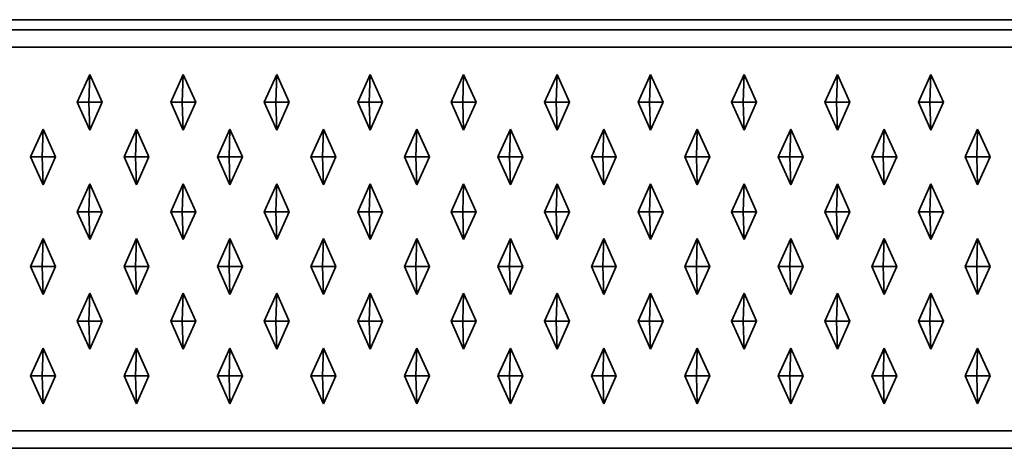
# Model space of a CAD drawing. Units: metres. Extents: x -1.98 to 0.02, y -0.6 to 0.
# Drawn here: x -1.71 to -1.43, y -0.6 to -0.48 of the extents above; entities that cross this region are included whole.
import ezdxf

# ---------------------------------------------------------------- set-up
doc = ezdxf.new("R2010")
doc.units = ezdxf.units.M
doc.linetypes.add('AUSGEZOGEN', pattern=[0])
doc.layers.add('Standard', color=7, linetype='AUSGEZOGEN', lineweight=13)

msp = doc.modelspace()

# ---------------------------------------------------------------- linework, layer by layer
at = {"layer": 'Standard', "color": 7, "linetype": 'AUSGEZOGEN', "lineweight": 35, "transparency": 33554687}
for p, q in [((-1.97, -0.47707), (0.01, -0.47707)), ((0.015, -0.48), (-1.975, -0.48)), ((0.015, -0.485), (-1.975, -0.485)), ((-1.68997, -0.49275), (-1.69355, -0.50075)), ((-1.68997, -0.49275), (-1.69025, -0.50075)), ((-1.6864, -0.50075), (-1.68997, -0.49275)), ((-1.66318, -0.49275), (-1.66676, -0.50075)), ((-1.66318, -0.49275), (-1.66346, -0.50075)), ((-1.65961, -0.50075), (-1.66318, -0.49275)), ((-1.63639, -0.49275), (-1.63996, -0.50075)), ((-1.63639, -0.49275), (-1.63666, -0.50075)), ((-1.63282, -0.50075), (-1.63639, -0.49275)), ((-1.6096, -0.49275), (-1.61317, -0.50075)), ((-1.6096, -0.49275), (-1.60987, -0.50075)), ((-1.60603, -0.50075), (-1.6096, -0.49275)), ((-1.58281, -0.49275), (-1.58638, -0.50075)), ((-1.58281, -0.49275), (-1.58308, -0.50075)), ((-1.57924, -0.50075), (-1.58281, -0.49275)), ((-1.55602, -0.49275), (-1.55959, -0.50075)), ((-1.55602, -0.49275), (-1.55629, -0.50075)), ((-1.55245, -0.50075), (-1.55602, -0.49275)), ((-1.52923, -0.49275), (-1.5328, -0.50075)), ((-1.52923, -0.49275), (-1.5295, -0.50075)), ((-1.52565, -0.50075), (-1.52923, -0.49275)), ((-1.50243, -0.49275), (-1.50601, -0.50075)), ((-1.50243, -0.49275), (-1.50271, -0.50075)), ((-1.49886, -0.50075), (-1.50243, -0.49275)), ((-1.47564, -0.49275), (-1.47922, -0.50075)), ((-1.47564, -0.49275), (-1.47592, -0.50075)), ((-1.47207, -0.50075), (-1.47564, -0.49275)), ((-1.44885, -0.49275), (-1.45242, -0.50075)), ((-1.44885, -0.49275), (-1.44912, -0.50075)), ((-1.44528, -0.50075), (-1.44885, -0.49275)), ((-1.69355, -0.50075), (-1.68997, -0.50875)), ((-1.69025, -0.50075), (-1.69355, -0.50075)), ((-1.68997, -0.50875), (-1.69025, -0.50075)), ((-1.6864, -0.50075), (-1.69025, -0.50075)), ((-1.68997, -0.50875), (-1.6864, -0.50075)), ((-1.66676, -0.50075), (-1.66318, -0.50875)), ((-1.66346, -0.50075), (-1.66676, -0.50075)), ((-1.65961, -0.50075), (-1.66346, -0.50075)), ((-1.66318, -0.50875), (-1.66346, -0.50075)), ((-1.66318, -0.50875), (-1.65961, -0.50075)), ((-1.63996, -0.50075), (-1.63639, -0.50875)), ((-1.63666, -0.50075), (-1.63996, -0.50075)), ((-1.63639, -0.50875), (-1.63666, -0.50075)), ((-1.63282, -0.50075), (-1.63666, -0.50075)), ((-1.63639, -0.50875), (-1.63282, -0.50075)), ((-1.61317, -0.50075), (-1.6096, -0.50875)), ((-1.60987, -0.50075), (-1.61317, -0.50075)), ((-1.6096, -0.50875), (-1.60987, -0.50075)), ((-1.60603, -0.50075), (-1.60987, -0.50075)), ((-1.6096, -0.50875), (-1.60603, -0.50075)), ((-1.58638, -0.50075), (-1.58281, -0.50875)), ((-1.58308, -0.50075), (-1.58638, -0.50075)), ((-1.57924, -0.50075), (-1.58308, -0.50075)), ((-1.58281, -0.50875), (-1.58308, -0.50075)), ((-1.58281, -0.50875), (-1.57924, -0.50075)), ((-1.55959, -0.50075), (-1.55602, -0.50875)), ((-1.55629, -0.50075), (-1.55959, -0.50075)), ((-1.55602, -0.50875), (-1.55629, -0.50075)), ((-1.55245, -0.50075), (-1.55629, -0.50075)), ((-1.55602, -0.50875), (-1.55245, -0.50075)), ((-1.5328, -0.50075), (-1.52923, -0.50875)), ((-1.5295, -0.50075), (-1.5328, -0.50075)), ((-1.52565, -0.50075), (-1.5295, -0.50075)), ((-1.52923, -0.50875), (-1.5295, -0.50075)), ((-1.52923, -0.50875), (-1.52565, -0.50075)), ((-1.50601, -0.50075), (-1.50243, -0.50875)), ((-1.50271, -0.50075), (-1.50601, -0.50075)), ((-1.50243, -0.50875), (-1.50271, -0.50075)), ((-1.49886, -0.50075), (-1.50271, -0.50075)), ((-1.50243, -0.50875), (-1.49886, -0.50075)), ((-1.47922, -0.50075), (-1.47564, -0.50875)), ((-1.47592, -0.50075), (-1.47922, -0.50075)), ((-1.47564, -0.50875), (-1.47592, -0.50075)), ((-1.47207, -0.50075), (-1.47592, -0.50075)), ((-1.47564, -0.50875), (-1.47207, -0.50075)), ((-1.45242, -0.50075), (-1.44885, -0.50875)), ((-1.44912, -0.50075), (-1.45242, -0.50075)), ((-1.44885, -0.50875), (-1.44912, -0.50075)), ((-1.44528, -0.50075), (-1.44912, -0.50075)), ((-1.44885, -0.50875), (-1.44528, -0.50075)), ((-1.70337, -0.50845), (-1.70694, -0.51645)), ((-1.70337, -0.50845), (-1.70364, -0.51645)), ((-1.6998, -0.51645), (-1.70337, -0.50845)), ((-1.67658, -0.50845), (-1.68015, -0.51645)), ((-1.67658, -0.50845), (-1.67685, -0.51645)), ((-1.67301, -0.51645), (-1.67658, -0.50845)), ((-1.64979, -0.50845), (-1.65336, -0.51645)), ((-1.64979, -0.50845), (-1.65006, -0.51645)), ((-1.64622, -0.51645), (-1.64979, -0.50845)), ((-1.623, -0.50845), (-1.62657, -0.51645)), ((-1.623, -0.50845), (-1.62327, -0.51645)), ((-1.61942, -0.51645), (-1.623, -0.50845)), ((-1.5962, -0.50845), (-1.59978, -0.51645)), ((-1.5962, -0.50845), (-1.59648, -0.51645)), ((-1.59263, -0.51645), (-1.5962, -0.50845)), ((-1.56941, -0.50845), (-1.57299, -0.51645)), ((-1.56941, -0.50845), (-1.56969, -0.51645)), ((-1.56584, -0.51645), (-1.56941, -0.50845)), ((-1.54262, -0.50845), (-1.54619, -0.51645)), ((-1.54262, -0.50845), (-1.54289, -0.51645)), ((-1.53905, -0.51645), (-1.54262, -0.50845)), ((-1.51583, -0.50845), (-1.5194, -0.51645)), ((-1.51583, -0.50845), (-1.5161, -0.51645)), ((-1.51226, -0.51645), (-1.51583, -0.50845)), ((-1.48904, -0.50845), (-1.49261, -0.51645)), ((-1.48904, -0.50845), (-1.48931, -0.51645)), ((-1.48547, -0.51645), (-1.48904, -0.50845)), ((-1.46225, -0.50845), (-1.46582, -0.51645)), ((-1.46225, -0.50845), (-1.46252, -0.51645)), ((-1.45867, -0.51645), (-1.46225, -0.50845)), ((-1.43546, -0.50845), (-1.43903, -0.51645)), ((-1.43546, -0.50845), (-1.43573, -0.51645)), ((-1.43188, -0.51645), (-1.43546, -0.50845)), ((-1.70694, -0.51645), (-1.70337, -0.52445)), ((-1.70364, -0.51645), (-1.70694, -0.51645)), ((-1.70337, -0.52445), (-1.70364, -0.51645)), ((-1.6998, -0.51645), (-1.70364, -0.51645)), ((-1.70337, -0.52445), (-1.6998, -0.51645)), ((-1.68015, -0.51645), (-1.67658, -0.52445)), ((-1.67685, -0.51645), (-1.68015, -0.51645)), ((-1.67301, -0.51645), (-1.67685, -0.51645)), ((-1.67658, -0.52445), (-1.67685, -0.51645)), ((-1.67658, -0.52445), (-1.67301, -0.51645)), ((-1.65336, -0.51645), (-1.64979, -0.52445)), ((-1.65006, -0.51645), (-1.65336, -0.51645)), ((-1.64979, -0.52445), (-1.65006, -0.51645)), ((-1.64622, -0.51645), (-1.65006, -0.51645)), ((-1.64979, -0.52445), (-1.64622, -0.51645)), ((-1.62657, -0.51645), (-1.623, -0.52445)), ((-1.62327, -0.51645), (-1.62657, -0.51645)), ((-1.623, -0.52445), (-1.62327, -0.51645)), ((-1.61942, -0.51645), (-1.62327, -0.51645)), ((-1.623, -0.52445), (-1.61942, -0.51645)), ((-1.59978, -0.51645), (-1.5962, -0.52445)), ((-1.59648, -0.51645), (-1.59978, -0.51645)), ((-1.59263, -0.51645), (-1.59648, -0.51645)), ((-1.5962, -0.52445), (-1.59648, -0.51645)), ((-1.5962, -0.52445), (-1.59263, -0.51645)), ((-1.57299, -0.51645), (-1.56941, -0.52445)), ((-1.56969, -0.51645), (-1.57299, -0.51645)), ((-1.56941, -0.52445), (-1.56969, -0.51645)), ((-1.56584, -0.51645), (-1.56969, -0.51645)), ((-1.56941, -0.52445), (-1.56584, -0.51645)), ((-1.54619, -0.51645), (-1.54262, -0.52445)), ((-1.54289, -0.51645), (-1.54619, -0.51645)), ((-1.53905, -0.51645), (-1.54289, -0.51645)), ((-1.54262, -0.52445), (-1.54289, -0.51645)), ((-1.54262, -0.52445), (-1.53905, -0.51645)), ((-1.5194, -0.51645), (-1.51583, -0.52445)), ((-1.5161, -0.51645), (-1.5194, -0.51645)), ((-1.51226, -0.51645), (-1.5161, -0.51645)), ((-1.51583, -0.52445), (-1.5161, -0.51645)), ((-1.51583, -0.52445), (-1.51226, -0.51645)), ((-1.49261, -0.51645), (-1.48904, -0.52445)), ((-1.48931, -0.51645), (-1.49261, -0.51645)), ((-1.48547, -0.51645), (-1.48931, -0.51645)), ((-1.48904, -0.52445), (-1.48931, -0.51645)), ((-1.48904, -0.52445), (-1.48547, -0.51645)), ((-1.46582, -0.51645), (-1.46225, -0.52445)), ((-1.46252, -0.51645), (-1.46582, -0.51645)), ((-1.45867, -0.51645), (-1.46252, -0.51645)), ((-1.46225, -0.52445), (-1.46252, -0.51645)), ((-1.46225, -0.52445), (-1.45867, -0.51645)), ((-1.43903, -0.51645), (-1.43546, -0.52445)), ((-1.43573, -0.51645), (-1.43903, -0.51645)), ((-1.43188, -0.51645), (-1.43573, -0.51645)), ((-1.43546, -0.52445), (-1.43573, -0.51645)), ((-1.43546, -0.52445), (-1.43188, -0.51645)), ((-1.68997, -0.52415), (-1.69355, -0.53215)), ((-1.68997, -0.52415), (-1.69025, -0.53215)), ((-1.6864, -0.53215), (-1.68997, -0.52415)), ((-1.66318, -0.52415), (-1.66676, -0.53215)), ((-1.66318, -0.52415), (-1.66346, -0.53215)), ((-1.65961, -0.53215), (-1.66318, -0.52415)), ((-1.63639, -0.52415), (-1.63996, -0.53215)), ((-1.63639, -0.52415), (-1.63666, -0.53215)), ((-1.63282, -0.53215), (-1.63639, -0.52415)), ((-1.6096, -0.52415), (-1.61317, -0.53215)), ((-1.6096, -0.52415), (-1.60987, -0.53215)), ((-1.60603, -0.53215), (-1.6096, -0.52415)), ((-1.58281, -0.52415), (-1.58638, -0.53215)), ((-1.58281, -0.52415), (-1.58308, -0.53215)), ((-1.57924, -0.53215), (-1.58281, -0.52415)), ((-1.55602, -0.52415), (-1.55959, -0.53215)), ((-1.55602, -0.52415), (-1.55629, -0.53215)), ((-1.55245, -0.53215), (-1.55602, -0.52415)), ((-1.52923, -0.52415), (-1.5328, -0.53215)), ((-1.52923, -0.52415), (-1.5295, -0.53215)), ((-1.52565, -0.53215), (-1.52923, -0.52415)), ((-1.50243, -0.52415), (-1.50601, -0.53215)), ((-1.50243, -0.52415), (-1.50271, -0.53215)), ((-1.49886, -0.53215), (-1.50243, -0.52415)), ((-1.47564, -0.52415), (-1.47922, -0.53215)), ((-1.47564, -0.52415), (-1.47592, -0.53215)), ((-1.47207, -0.53215), (-1.47564, -0.52415)), ((-1.44885, -0.52415), (-1.45242, -0.53215)), ((-1.44885, -0.52415), (-1.44912, -0.53215)), ((-1.44528, -0.53215), (-1.44885, -0.52415)), ((-1.69355, -0.53215), (-1.68997, -0.54015)), ((-1.69025, -0.53215), (-1.69355, -0.53215)), ((-1.6864, -0.53215), (-1.69025, -0.53215)), ((-1.68997, -0.54015), (-1.69025, -0.53215)), ((-1.68997, -0.54015), (-1.6864, -0.53215)), ((-1.66676, -0.53215), (-1.66318, -0.54015)), ((-1.66346, -0.53215), (-1.66676, -0.53215)), ((-1.65961, -0.53215), (-1.66346, -0.53215)), ((-1.66318, -0.54015), (-1.66346, -0.53215)), ((-1.66318, -0.54015), (-1.65961, -0.53215)), ((-1.63996, -0.53215), (-1.63639, -0.54015)), ((-1.63666, -0.53215), (-1.63996, -0.53215)), ((-1.63639, -0.54015), (-1.63666, -0.53215)), ((-1.63282, -0.53215), (-1.63666, -0.53215)), ((-1.63639, -0.54015), (-1.63282, -0.53215)), ((-1.61317, -0.53215), (-1.6096, -0.54015)), ((-1.60987, -0.53215), (-1.61317, -0.53215)), ((-1.6096, -0.54015), (-1.60987, -0.53215)), ((-1.60603, -0.53215), (-1.60987, -0.53215)), ((-1.6096, -0.54015), (-1.60603, -0.53215)), ((-1.58638, -0.53215), (-1.58281, -0.54015)), ((-1.58308, -0.53215), (-1.58638, -0.53215)), ((-1.58281, -0.54015), (-1.58308, -0.53215)), ((-1.57924, -0.53215), (-1.58308, -0.53215)), ((-1.58281, -0.54015), (-1.57924, -0.53215)), ((-1.55959, -0.53215), (-1.55602, -0.54015)), ((-1.55629, -0.53215), (-1.55959, -0.53215)), ((-1.55602, -0.54015), (-1.55629, -0.53215)), ((-1.55245, -0.53215), (-1.55629, -0.53215)), ((-1.55602, -0.54015), (-1.55245, -0.53215)), ((-1.5328, -0.53215), (-1.52923, -0.54015)), ((-1.5295, -0.53215), (-1.5328, -0.53215)), ((-1.52923, -0.54015), (-1.5295, -0.53215)), ((-1.52565, -0.53215), (-1.5295, -0.53215)), ((-1.52923, -0.54015), (-1.52565, -0.53215)), ((-1.50601, -0.53215), (-1.50243, -0.54015)), ((-1.50271, -0.53215), (-1.50601, -0.53215)), ((-1.50243, -0.54015), (-1.50271, -0.53215)), ((-1.49886, -0.53215), (-1.50271, -0.53215)), ((-1.50243, -0.54015), (-1.49886, -0.53215)), ((-1.47922, -0.53215), (-1.47564, -0.54015)), ((-1.47592, -0.53215), (-1.47922, -0.53215)), ((-1.47207, -0.53215), (-1.47592, -0.53215)), ((-1.47564, -0.54015), (-1.47592, -0.53215)), ((-1.47564, -0.54015), (-1.47207, -0.53215)), ((-1.45242, -0.53215), (-1.44885, -0.54015)), ((-1.44912, -0.53215), (-1.45242, -0.53215)), ((-1.44885, -0.54015), (-1.44912, -0.53215)), ((-1.44528, -0.53215), (-1.44912, -0.53215)), ((-1.44885, -0.54015), (-1.44528, -0.53215)), ((-1.70337, -0.53985), (-1.70694, -0.54785)), ((-1.70337, -0.53985), (-1.70364, -0.54785)), ((-1.6998, -0.54785), (-1.70337, -0.53985)), ((-1.67658, -0.53985), (-1.68015, -0.54785)), ((-1.67658, -0.53985), (-1.67685, -0.54785)), ((-1.67301, -0.54785), (-1.67658, -0.53985)), ((-1.64979, -0.53985), (-1.65336, -0.54785)), ((-1.64979, -0.53985), (-1.65006, -0.54785)), ((-1.64622, -0.54785), (-1.64979, -0.53985)), ((-1.623, -0.53985), (-1.62657, -0.54785)), ((-1.623, -0.53985), (-1.62327, -0.54785)), ((-1.61942, -0.54785), (-1.623, -0.53985)), ((-1.5962, -0.53985), (-1.59978, -0.54785)), ((-1.5962, -0.53985), (-1.59648, -0.54785)), ((-1.59263, -0.54785), (-1.5962, -0.53985)), ((-1.56941, -0.53985), (-1.57299, -0.54785)), ((-1.56941, -0.53985), (-1.56969, -0.54785)), ((-1.56584, -0.54785), (-1.56941, -0.53985)), ((-1.54262, -0.53985), (-1.54619, -0.54785)), ((-1.54262, -0.53985), (-1.54289, -0.54785)), ((-1.53905, -0.54785), (-1.54262, -0.53985)), ((-1.51583, -0.53985), (-1.5194, -0.54785)), ((-1.51583, -0.53985), (-1.5161, -0.54785)), ((-1.51226, -0.54785), (-1.51583, -0.53985)), ((-1.48904, -0.53985), (-1.49261, -0.54785)), ((-1.48904, -0.53985), (-1.48931, -0.54785)), ((-1.48547, -0.54785), (-1.48904, -0.53985)), ((-1.46225, -0.53985), (-1.46582, -0.54785)), ((-1.46225, -0.53985), (-1.46252, -0.54785)), ((-1.45867, -0.54785), (-1.46225, -0.53985)), ((-1.43546, -0.53985), (-1.43903, -0.54785)), ((-1.43546, -0.53985), (-1.43573, -0.54785)), ((-1.43188, -0.54785), (-1.43546, -0.53985)), ((-1.70694, -0.54785), (-1.70337, -0.55585)), ((-1.70364, -0.54785), (-1.70694, -0.54785)), ((-1.70337, -0.55585), (-1.70364, -0.54785)), ((-1.6998, -0.54785), (-1.70364, -0.54785)), ((-1.70337, -0.55585), (-1.6998, -0.54785)), ((-1.68015, -0.54785), (-1.67658, -0.55585)), ((-1.67685, -0.54785), (-1.68015, -0.54785)), ((-1.67658, -0.55585), (-1.67685, -0.54785)), ((-1.67301, -0.54785), (-1.67685, -0.54785)), ((-1.67658, -0.55585), (-1.67301, -0.54785)), ((-1.65336, -0.54785), (-1.64979, -0.55585)), ((-1.65006, -0.54785), (-1.65336, -0.54785)), ((-1.64622, -0.54785), (-1.65006, -0.54785)), ((-1.64979, -0.55585), (-1.65006, -0.54785)), ((-1.64979, -0.55585), (-1.64622, -0.54785)), ((-1.62657, -0.54785), (-1.623, -0.55585)), ((-1.62327, -0.54785), (-1.62657, -0.54785)), ((-1.61942, -0.54785), (-1.62327, -0.54785)), ((-1.623, -0.55585), (-1.62327, -0.54785)), ((-1.623, -0.55585), (-1.61942, -0.54785)), ((-1.59978, -0.54785), (-1.5962, -0.55585)), ((-1.59648, -0.54785), (-1.59978, -0.54785)), ((-1.5962, -0.55585), (-1.59648, -0.54785)), ((-1.59263, -0.54785), (-1.59648, -0.54785)), ((-1.5962, -0.55585), (-1.59263, -0.54785)), ((-1.57299, -0.54785), (-1.56941, -0.55585)), ((-1.56969, -0.54785), (-1.57299, -0.54785)), ((-1.56584, -0.54785), (-1.56969, -0.54785)), ((-1.56941, -0.55585), (-1.56969, -0.54785)), ((-1.56941, -0.55585), (-1.56584, -0.54785)), ((-1.54619, -0.54785), (-1.54262, -0.55585)), ((-1.54289, -0.54785), (-1.54619, -0.54785)), ((-1.54262, -0.55585), (-1.54289, -0.54785)), ((-1.53905, -0.54785), (-1.54289, -0.54785)), ((-1.54262, -0.55585), (-1.53905, -0.54785)), ((-1.5194, -0.54785), (-1.51583, -0.55585)), ((-1.5161, -0.54785), (-1.5194, -0.54785)), ((-1.51226, -0.54785), (-1.5161, -0.54785)), ((-1.51583, -0.55585), (-1.5161, -0.54785)), ((-1.51583, -0.55585), (-1.51226, -0.54785)), ((-1.49261, -0.54785), (-1.48904, -0.55585)), ((-1.48931, -0.54785), (-1.49261, -0.54785)), ((-1.48904, -0.55585), (-1.48931, -0.54785)), ((-1.48547, -0.54785), (-1.48931, -0.54785)), ((-1.48904, -0.55585), (-1.48547, -0.54785)), ((-1.46582, -0.54785), (-1.46225, -0.55585)), ((-1.46252, -0.54785), (-1.46582, -0.54785)), ((-1.46225, -0.55585), (-1.46252, -0.54785)), ((-1.45867, -0.54785), (-1.46252, -0.54785)), ((-1.46225, -0.55585), (-1.45867, -0.54785)), ((-1.43903, -0.54785), (-1.43546, -0.55585)), ((-1.43573, -0.54785), (-1.43903, -0.54785)), ((-1.43188, -0.54785), (-1.43573, -0.54785)), ((-1.43546, -0.55585), (-1.43573, -0.54785)), ((-1.43546, -0.55585), (-1.43188, -0.54785)), ((-1.68997, -0.55555), (-1.69355, -0.56355)), ((-1.68997, -0.55555), (-1.69025, -0.56355)), ((-1.6864, -0.56355), (-1.68997, -0.55555)), ((-1.66318, -0.55555), (-1.66676, -0.56355)), ((-1.66318, -0.55555), (-1.66346, -0.56355)), ((-1.65961, -0.56355), (-1.66318, -0.55555)), ((-1.63639, -0.55555), (-1.63996, -0.56355)), ((-1.63639, -0.55555), (-1.63666, -0.56355)), ((-1.63282, -0.56355), (-1.63639, -0.55555)), ((-1.6096, -0.55555), (-1.61317, -0.56355)), ((-1.6096, -0.55555), (-1.60987, -0.56355)), ((-1.60603, -0.56355), (-1.6096, -0.55555)), ((-1.58281, -0.55555), (-1.58638, -0.56355)), ((-1.58281, -0.55555), (-1.58308, -0.56355)), ((-1.57924, -0.56355), (-1.58281, -0.55555)), ((-1.55602, -0.55555), (-1.55959, -0.56355)), ((-1.55602, -0.55555), (-1.55629, -0.56355)), ((-1.55245, -0.56355), (-1.55602, -0.55555)), ((-1.52923, -0.55555), (-1.5328, -0.56355)), ((-1.52923, -0.55555), (-1.5295, -0.56355)), ((-1.52565, -0.56355), (-1.52923, -0.55555)), ((-1.50243, -0.55555), (-1.50601, -0.56355)), ((-1.50243, -0.55555), (-1.50271, -0.56355)), ((-1.49886, -0.56355), (-1.50243, -0.55555)), ((-1.47564, -0.55555), (-1.47922, -0.56355)), ((-1.47564, -0.55555), (-1.47592, -0.56355)), ((-1.47207, -0.56355), (-1.47564, -0.55555)), ((-1.44885, -0.55555), (-1.45242, -0.56355)), ((-1.44885, -0.55555), (-1.44912, -0.56355)), ((-1.44528, -0.56355), (-1.44885, -0.55555)), ((-1.69355, -0.56355), (-1.68997, -0.57155)), ((-1.69025, -0.56355), (-1.69355, -0.56355)), ((-1.6864, -0.56355), (-1.69025, -0.56355)), ((-1.68997, -0.57155), (-1.69025, -0.56355)), ((-1.68997, -0.57155), (-1.6864, -0.56355)), ((-1.66676, -0.56355), (-1.66318, -0.57155)), ((-1.66346, -0.56355), (-1.66676, -0.56355)), ((-1.65961, -0.56355), (-1.66346, -0.56355)), ((-1.66318, -0.57155), (-1.66346, -0.56355)), ((-1.66318, -0.57155), (-1.65961, -0.56355)), ((-1.63996, -0.56355), (-1.63639, -0.57155)), ((-1.63666, -0.56355), (-1.63996, -0.56355)), ((-1.63282, -0.56355), (-1.63666, -0.56355)), ((-1.63639, -0.57155), (-1.63666, -0.56355)), ((-1.63639, -0.57155), (-1.63282, -0.56355)), ((-1.61317, -0.56355), (-1.6096, -0.57155)), ((-1.60987, -0.56355), (-1.61317, -0.56355)), ((-1.60603, -0.56355), (-1.60987, -0.56355)), ((-1.6096, -0.57155), (-1.60987, -0.56355)), ((-1.6096, -0.57155), (-1.60603, -0.56355)), ((-1.58638, -0.56355), (-1.58281, -0.57155)), ((-1.58308, -0.56355), (-1.58638, -0.56355)), ((-1.58281, -0.57155), (-1.58308, -0.56355)), ((-1.57924, -0.56355), (-1.58308, -0.56355)), ((-1.58281, -0.57155), (-1.57924, -0.56355)), ((-1.55959, -0.56355), (-1.55602, -0.57155)), ((-1.55629, -0.56355), (-1.55959, -0.56355)), ((-1.55245, -0.56355), (-1.55629, -0.56355)), ((-1.55602, -0.57155), (-1.55629, -0.56355)), ((-1.55602, -0.57155), (-1.55245, -0.56355)), ((-1.5328, -0.56355), (-1.52923, -0.57155)), ((-1.5295, -0.56355), (-1.5328, -0.56355)), ((-1.52923, -0.57155), (-1.5295, -0.56355)), ((-1.52565, -0.56355), (-1.5295, -0.56355)), ((-1.52923, -0.57155), (-1.52565, -0.56355)), ((-1.50601, -0.56355), (-1.50243, -0.57155)), ((-1.50271, -0.56355), (-1.50601, -0.56355)), ((-1.49886, -0.56355), (-1.50271, -0.56355)), ((-1.50243, -0.57155), (-1.50271, -0.56355)), ((-1.50243, -0.57155), (-1.49886, -0.56355)), ((-1.47922, -0.56355), (-1.47564, -0.57155)), ((-1.47592, -0.56355), (-1.47922, -0.56355)), ((-1.47207, -0.56355), (-1.47592, -0.56355)), ((-1.47564, -0.57155), (-1.47592, -0.56355)), ((-1.47564, -0.57155), (-1.47207, -0.56355)), ((-1.45242, -0.56355), (-1.44885, -0.57155)), ((-1.44912, -0.56355), (-1.45242, -0.56355)), ((-1.44528, -0.56355), (-1.44912, -0.56355)), ((-1.44885, -0.57155), (-1.44912, -0.56355)), ((-1.44885, -0.57155), (-1.44528, -0.56355)), ((-1.70337, -0.57125), (-1.70694, -0.57925)), ((-1.70337, -0.57125), (-1.70364, -0.57925)), ((-1.6998, -0.57925), (-1.70337, -0.57125)), ((-1.67658, -0.57125), (-1.68015, -0.57925)), ((-1.67658, -0.57125), (-1.67685, -0.57925)), ((-1.67301, -0.57925), (-1.67658, -0.57125)), ((-1.64979, -0.57125), (-1.65336, -0.57925)), ((-1.64979, -0.57125), (-1.65006, -0.57925)), ((-1.64622, -0.57925), (-1.64979, -0.57125)), ((-1.623, -0.57125), (-1.62657, -0.57925)), ((-1.623, -0.57125), (-1.62327, -0.57925)), ((-1.61942, -0.57925), (-1.623, -0.57125)), ((-1.5962, -0.57125), (-1.59978, -0.57925)), ((-1.5962, -0.57125), (-1.59648, -0.57925)), ((-1.59263, -0.57925), (-1.5962, -0.57125)), ((-1.56941, -0.57125), (-1.57299, -0.57925)), ((-1.56941, -0.57125), (-1.56969, -0.57925)), ((-1.56584, -0.57925), (-1.56941, -0.57125)), ((-1.54262, -0.57125), (-1.54619, -0.57925)), ((-1.54262, -0.57125), (-1.54289, -0.57925)), ((-1.53905, -0.57925), (-1.54262, -0.57125)), ((-1.51583, -0.57125), (-1.5194, -0.57925)), ((-1.51583, -0.57125), (-1.5161, -0.57925)), ((-1.51226, -0.57925), (-1.51583, -0.57125)), ((-1.48904, -0.57125), (-1.49261, -0.57925)), ((-1.48904, -0.57125), (-1.48931, -0.57925)), ((-1.48547, -0.57925), (-1.48904, -0.57125)), ((-1.46225, -0.57125), (-1.46582, -0.57925)), ((-1.46225, -0.57125), (-1.46252, -0.57925)), ((-1.45867, -0.57925), (-1.46225, -0.57125)), ((-1.43546, -0.57125), (-1.43903, -0.57925)), ((-1.43546, -0.57125), (-1.43573, -0.57925)), ((-1.43188, -0.57925), (-1.43546, -0.57125)), ((-1.70694, -0.57925), (-1.70337, -0.58725)), ((-1.70364, -0.57925), (-1.70694, -0.57925)), ((-1.6998, -0.57925), (-1.70364, -0.57925)), ((-1.70337, -0.58725), (-1.70364, -0.57925)), ((-1.70337, -0.58725), (-1.6998, -0.57925)), ((-1.68015, -0.57925), (-1.67658, -0.58725)), ((-1.67685, -0.57925), (-1.68015, -0.57925)), ((-1.67658, -0.58725), (-1.67685, -0.57925)), ((-1.67301, -0.57925), (-1.67685, -0.57925)), ((-1.67658, -0.58725), (-1.67301, -0.57925)), ((-1.65336, -0.57925), (-1.64979, -0.58725)), ((-1.65006, -0.57925), (-1.65336, -0.57925)), ((-1.64979, -0.58725), (-1.65006, -0.57925)), ((-1.64622, -0.57925), (-1.65006, -0.57925)), ((-1.64979, -0.58725), (-1.64622, -0.57925)), ((-1.62657, -0.57925), (-1.623, -0.58725)), ((-1.62327, -0.57925), (-1.62657, -0.57925)), ((-1.61942, -0.57925), (-1.62327, -0.57925)), ((-1.623, -0.58725), (-1.62327, -0.57925)), ((-1.623, -0.58725), (-1.61942, -0.57925)), ((-1.59978, -0.57925), (-1.5962, -0.58725)), ((-1.59648, -0.57925), (-1.59978, -0.57925)), ((-1.59263, -0.57925), (-1.59648, -0.57925)), ((-1.5962, -0.58725), (-1.59648, -0.57925)), ((-1.5962, -0.58725), (-1.59263, -0.57925)), ((-1.57299, -0.57925), (-1.56941, -0.58725)), ((-1.56969, -0.57925), (-1.57299, -0.57925)), ((-1.56584, -0.57925), (-1.56969, -0.57925)), ((-1.56941, -0.58725), (-1.56969, -0.57925)), ((-1.56941, -0.58725), (-1.56584, -0.57925)), ((-1.54619, -0.57925), (-1.54262, -0.58725)), ((-1.54289, -0.57925), (-1.54619, -0.57925)), ((-1.53905, -0.57925), (-1.54289, -0.57925)), ((-1.54262, -0.58725), (-1.54289, -0.57925)), ((-1.54262, -0.58725), (-1.53905, -0.57925)), ((-1.5194, -0.57925), (-1.51583, -0.58725)), ((-1.5161, -0.57925), (-1.5194, -0.57925)), ((-1.51583, -0.58725), (-1.5161, -0.57925)), ((-1.51226, -0.57925), (-1.5161, -0.57925)), ((-1.51583, -0.58725), (-1.51226, -0.57925)), ((-1.49261, -0.57925), (-1.48904, -0.58725)), ((-1.48931, -0.57925), (-1.49261, -0.57925)), ((-1.48547, -0.57925), (-1.48931, -0.57925)), ((-1.48904, -0.58725), (-1.48931, -0.57925)), ((-1.48904, -0.58725), (-1.48547, -0.57925)), ((-1.46582, -0.57925), (-1.46225, -0.58725)), ((-1.46252, -0.57925), (-1.46582, -0.57925)), ((-1.46225, -0.58725), (-1.46252, -0.57925)), ((-1.45867, -0.57925), (-1.46252, -0.57925)), ((-1.46225, -0.58725), (-1.45867, -0.57925)), ((-1.43903, -0.57925), (-1.43546, -0.58725)), ((-1.43573, -0.57925), (-1.43903, -0.57925)), ((-1.43188, -0.57925), (-1.43573, -0.57925)), ((-1.43546, -0.58725), (-1.43573, -0.57925)), ((-1.43546, -0.58725), (-1.43188, -0.57925)), ((-1.975, -0.595), (0.015, -0.595)), ((-1.975, -0.6), (0.015, -0.6))]:
    msp.add_line(p, q, dxfattribs=at)

doc.saveas('drawing.dxf')
